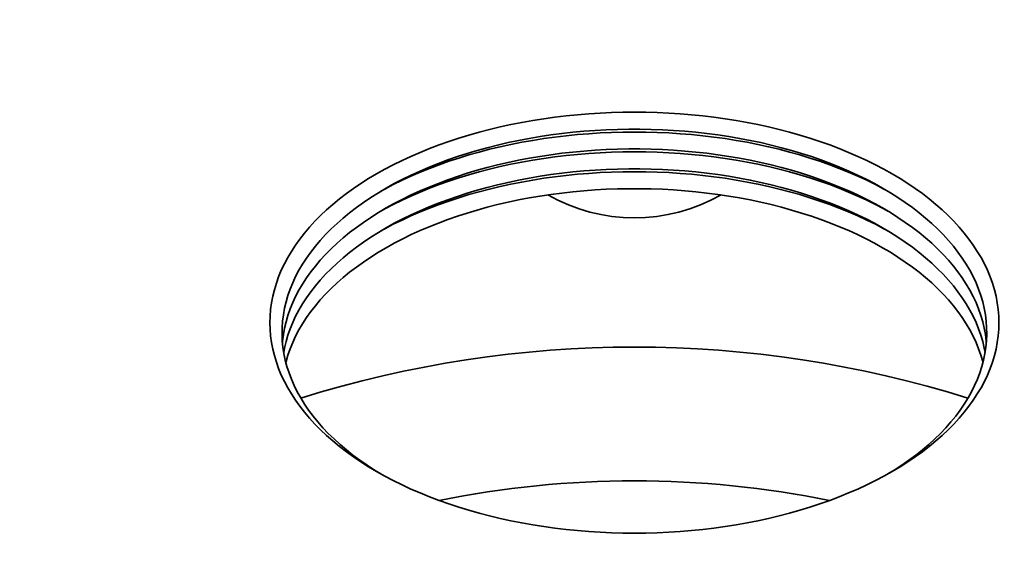
# Model space of a CAD drawing. Units: inches. Extents: x 2 to 101, y 1 to 131.
# Drawn here: x 78 to 86, y 102 to 106 of the extents above; entities that cross this region are included whole.
import ezdxf

# ---------------------------------------------------------------- set-up
doc = ezdxf.new("R2010")
doc.units = ezdxf.units.IN
doc.header["$LTSCALE"] = 12
doc.header["$MEASUREMENT"] = 0

msp = doc.modelspace()

# ---------------------------------------------------------------- linework, layer by layer
at = {"color": 7, "linetype": 'Continuous', "lineweight": 35, "flags": 128}
for points in [[(82.8968, 102.4583), (82.9851, 102.4591), (83.0734, 102.4615), (83.1614, 102.4655), (83.2493, 102.4711), (83.3367, 102.4783), (83.4238, 102.487), (83.5103, 102.4974), (83.5962, 102.5093), (83.6814, 102.5227), (83.7659, 102.5377), (83.8495, 102.5543), (83.9321, 102.5723), (84.0137, 102.5918), (84.0943, 102.6128), (84.1736, 102.6352), (84.2517, 102.6591), (84.3284, 102.6844), (84.4038, 102.711), (84.4776, 102.739), (84.5499, 102.7684), (84.6206, 102.799), (84.6895, 102.8309), (84.7567, 102.864), (84.8221, 102.8983), (84.8855, 102.9338), (84.947, 102.9705), (85.0065, 103.0082), (85.0638, 103.047), (85.1191, 103.0868), (85.1721, 103.1276), (85.2229, 103.1693), (85.2714, 103.2119), (85.3176, 103.2554), (85.3614, 103.2997), (85.4027, 103.3448), (85.4416, 103.3906), (85.478, 103.4371), (85.5118, 103.4842), (85.543, 103.5319), (85.5716, 103.5802), (85.5976, 103.6289), (85.6209, 103.6781), (85.6415, 103.7277), (85.6594, 103.7777), (85.6746, 103.8279), (85.6871, 103.8784), (85.6968, 103.9291), (85.7037, 103.98), (85.7079, 104.0309), (85.7093, 104.0819), (85.7079, 104.1329), (85.7037, 104.1839), (85.6968, 104.2347), (85.6871, 104.2854), (85.6746, 104.3359), (85.6594, 104.3861), (85.6415, 104.4361), (85.6209, 104.4857), (85.5976, 104.5349), (85.5716, 104.5836), (85.543, 104.6319), (85.5118, 104.6796), (85.478, 104.7267), (85.4416, 104.7732), (85.4027, 104.819), (85.3614, 104.8641), (85.3176, 104.9084), (85.2714, 104.9519), (85.2229, 104.9945), (85.1721, 105.0362), (85.1191, 105.077), (85.0638, 105.1168), (85.0065, 105.1556), (84.947, 105.1933), (84.8855, 105.23), (84.8221, 105.2655), (84.7567, 105.2998), (84.6895, 105.3329), (84.6206, 105.3648), (84.5499, 105.3954), (84.4776, 105.4248), (84.4038, 105.4528), (84.3284, 105.4794), (84.2517, 105.5047), (84.1736, 105.5286), (84.0943, 105.551), (84.0137, 105.572), (83.9321, 105.5915), (83.8495, 105.6095), (83.7659, 105.6261), (83.6814, 105.6411), (83.5962, 105.6545), (83.5103, 105.6664), (83.4238, 105.6768), (83.3367, 105.6855), (83.2493, 105.6927), (83.1614, 105.6983), (83.0734, 105.7023), (82.9851, 105.7047), (82.8968, 105.7055), (82.8084, 105.7047), (82.7202, 105.7023), (82.6321, 105.6983), (82.5443, 105.6927), (82.4568, 105.6855), (82.3698, 105.6768), (82.2832, 105.6664), (82.1973, 105.6545), (82.1121, 105.6411), (82.0277, 105.6261), (81.9441, 105.6095), (81.8614, 105.5915), (81.7798, 105.572), (81.6993, 105.551), (81.6199, 105.5286), (81.5418, 105.5047), (81.4651, 105.4794), (81.3898, 105.4528), (81.3159, 105.4248), (81.2436, 105.3954), (81.173, 105.3648), (81.104, 105.3329), (81.0368, 105.2998), (80.9715, 105.2655), (80.908, 105.23), (80.8465, 105.1933), (80.7871, 105.1556), (80.7297, 105.1168), (80.6745, 105.077), (80.6214, 105.0362), (80.5706, 104.9945), (80.5221, 104.9519), (80.4759, 104.9084), (80.4322, 104.8641), (80.3908, 104.819), (80.3519, 104.7732), (80.3156, 104.7267), (80.2818, 104.6796), (80.2505, 104.6319), (80.2219, 104.5836), (80.1959, 104.5349), (80.1726, 104.4857), (80.152, 104.4361), (80.1341, 104.3861), (80.1189, 104.3359), (80.1064, 104.2854), (80.0967, 104.2347), (80.0898, 104.1839), (80.0857, 104.1329), (80.0843, 104.0819), (80.0857, 104.0309), (80.0898, 103.98), (80.0967, 103.9291), (80.1064, 103.8784), (80.1189, 103.8279), (80.1341, 103.7777), (80.152, 103.7277), (80.1726, 103.6781), (80.1959, 103.6289), (80.2219, 103.5802), (80.2505, 103.5319), (80.2818, 103.4842), (80.3156, 103.4371), (80.3519, 103.3906), (80.3908, 103.3448), (80.4322, 103.2997), (80.4759, 103.2554), (80.5221, 103.2119), (80.5706, 103.1693), (80.6214, 103.1276), (80.6745, 103.0868), (80.7297, 103.047), (80.7871, 103.0082), (80.8465, 102.9705), (80.908, 102.9338), (80.9715, 102.8983), (81.0368, 102.864), (81.104, 102.8309), (81.173, 102.799), (81.2436, 102.7684), (81.3159, 102.739), (81.3898, 102.711), (81.4651, 102.6844), (81.5418, 102.6591), (81.6199, 102.6352), (81.6993, 102.6128), (81.7798, 102.5918), (81.8614, 102.5723), (81.9441, 102.5543), (82.0277, 102.5377), (82.1121, 102.5227), (82.1973, 102.5093), (82.2832, 102.4974), (82.3698, 102.487), (82.4568, 102.4783), (82.5443, 102.4711), (82.6321, 102.4655), (82.7202, 102.4615), (82.8084, 102.4591), (82.8968, 102.4583)], [(84.8521, 102.9149), (84.9016, 102.9453), (84.9592, 102.9827), (85.0146, 103.0212), (85.0679, 103.0607), (85.119, 103.1011), (85.1678, 103.1425), (85.2143, 103.1848), (85.2585, 103.2278), (85.3002, 103.2717), (85.3395, 103.3163), (85.3763, 103.3616), (85.4106, 103.4076), (85.4424, 103.4542), (85.4715, 103.5013), (85.4981, 103.549), (85.5219, 103.5971), (85.5432, 103.6457), (85.5617, 103.6946), (85.5775, 103.7438), (85.5906, 103.7933), (85.6009, 103.843), (85.6085, 103.8928), (85.6134, 103.9428), (85.6154, 103.9928), (85.6147, 104.0429), (85.6113, 104.0929), (85.6051, 104.1428), (85.5961, 104.1926), (85.5844, 104.2422), (85.5699, 104.2916), (85.5528, 104.3406), (85.5329, 104.3894), (85.5103, 104.4377), (85.4851, 104.4856), (85.4573, 104.533), (85.4268, 104.5799), (85.3938, 104.6261), (85.3582, 104.6718), (85.3202, 104.7168), (85.2796, 104.761), (85.2367, 104.8045), (85.1914, 104.8472), (85.1437, 104.889), (85.0937, 104.9299), (85.0415, 104.9699), (84.9872, 105.0089), (84.9307, 105.0468), (84.8721, 105.0838), (84.8115, 105.1196), (84.749, 105.1543), (84.6846, 105.1878), (84.6184, 105.2201), (84.5504, 105.2512), (84.4807, 105.281), (84.4095, 105.3095), (84.3367, 105.3367), (84.2624, 105.3625), (84.1867, 105.3869), (84.1098, 105.41), (84.0316, 105.4316), (83.9522, 105.4518), (83.8718, 105.4705), (83.7903, 105.4877), (83.708, 105.5034), (83.6248, 105.5175), (83.5409, 105.5302), (83.4564, 105.5412), (83.3712, 105.5508), (83.2856, 105.5587), (83.1996, 105.5651), (83.1133, 105.5699), (83.0268, 105.5731), (82.9401, 105.5747), (82.8534, 105.5747), (82.7667, 105.5731), (82.6802, 105.5699), (82.5939, 105.5651), (82.5079, 105.5587), (82.4223, 105.5508), (82.3372, 105.5412), (82.2526, 105.5302), (82.1687, 105.5175), (82.0855, 105.5034), (82.0032, 105.4877), (81.9218, 105.4705), (81.8413, 105.4518), (81.762, 105.4316), (81.6838, 105.41), (81.6068, 105.3869), (81.5311, 105.3625), (81.4569, 105.3367), (81.3841, 105.3095), (81.3128, 105.281), (81.2431, 105.2512), (81.1752, 105.2201), (81.1089, 105.1878), (81.0445, 105.1543), (80.982, 105.1196), (80.9214, 105.0838), (80.8629, 105.0468), (80.8064, 105.0089), (80.752, 104.9699), (80.6998, 104.9299), (80.6498, 104.889), (80.6022, 104.8472), (80.5568, 104.8045), (80.5139, 104.761), (80.4734, 104.7168), (80.4353, 104.6718), (80.3997, 104.6261), (80.3667, 104.5799), (80.3363, 104.533), (80.3084, 104.4856), (80.2832, 104.4377), (80.2607, 104.3894), (80.2408, 104.3406), (80.2236, 104.2916), (80.2092, 104.2422), (80.1974, 104.1926), (80.1885, 104.1428), (80.1823, 104.0929), (80.1788, 104.0429), (80.1781, 103.9928), (80.1802, 103.9428), (80.185, 103.8928), (80.1926, 103.843), (80.203, 103.7933), (80.216, 103.7438), (80.2319, 103.6946), (80.2504, 103.6457), (80.2716, 103.5971), (80.2955, 103.549), (80.322, 103.5013), (80.3512, 103.4542), (80.3829, 103.4076), (80.4172, 103.3616), (80.454, 103.3163), (80.4933, 103.2717), (80.5351, 103.2278), (80.5792, 103.1848), (80.6257, 103.1425), (80.6745, 103.1011), (80.7256, 103.0607), (80.7789, 103.0212), (80.8343, 102.9827), (80.8919, 102.9453), (80.9414, 102.9149)], [(84.8521, 105.0958), (84.8221, 105.1124), (84.7567, 105.1467), (84.6895, 105.1798), (84.6206, 105.2117), (84.5499, 105.2423), (84.4776, 105.2717), (84.4038, 105.2997), (84.3284, 105.3263), (84.2517, 105.3516), (84.1736, 105.3755), (84.0943, 105.3979), (84.0137, 105.4189), (83.9321, 105.4384), (83.8495, 105.4564), (83.7659, 105.473), (83.6814, 105.488), (83.5962, 105.5014), (83.5103, 105.5133), (83.4238, 105.5237), (83.3367, 105.5324), (83.2493, 105.5396), (83.1614, 105.5452), (83.0734, 105.5492), (82.9851, 105.5516), (82.8968, 105.5524), (82.8084, 105.5516), (82.7202, 105.5492), (82.6321, 105.5452), (82.5443, 105.5396), (82.4568, 105.5324), (82.3698, 105.5237), (82.2832, 105.5133), (82.1973, 105.5014), (82.1121, 105.488), (82.0277, 105.473), (81.9441, 105.4564), (81.8614, 105.4384), (81.7798, 105.4189), (81.6993, 105.3979), (81.6199, 105.3755), (81.5418, 105.3516), (81.4651, 105.3263), (81.3898, 105.2997), (81.3159, 105.2717), (81.2436, 105.2423), (81.173, 105.2117), (81.104, 105.1798), (81.0368, 105.1467), (80.9715, 105.1124), (80.9414, 105.0958)], [(85.6123, 103.9288), (85.6113, 103.9398), (85.6051, 103.9897), (85.5961, 104.0395), (85.5844, 104.0891), (85.5699, 104.1385), (85.5528, 104.1875), (85.5329, 104.2363), (85.5103, 104.2846), (85.4851, 104.3325), (85.4573, 104.3799), (85.4268, 104.4268), (85.3938, 104.473), (85.3582, 104.5187), (85.3202, 104.5637), (85.2796, 104.6079), (85.2367, 104.6514), (85.1914, 104.6941), (85.1437, 104.7359), (85.0937, 104.7768), (85.0415, 104.8168), (84.9872, 104.8558), (84.9307, 104.8937), (84.8721, 104.9307), (84.8115, 104.9665), (84.749, 105.0012), (84.6846, 105.0347), (84.6184, 105.067), (84.5504, 105.0981), (84.4807, 105.1279), (84.4095, 105.1564), (84.3367, 105.1836), (84.2624, 105.2094), (84.1867, 105.2338), (84.1098, 105.2569), (84.0316, 105.2785), (83.9522, 105.2987), (83.8718, 105.3174), (83.7903, 105.3346), (83.708, 105.3503), (83.6248, 105.3644), (83.5409, 105.3771), (83.4564, 105.3881), (83.3712, 105.3977), (83.2856, 105.4056), (83.1996, 105.412), (83.1133, 105.4168), (83.0268, 105.42), (82.9401, 105.4216), (82.8534, 105.4216), (82.7667, 105.42), (82.6802, 105.4168), (82.5939, 105.412), (82.5079, 105.4056), (82.4223, 105.3977), (82.3372, 105.3881), (82.2526, 105.3771), (82.1687, 105.3644), (82.0855, 105.3503), (82.0032, 105.3346), (81.9218, 105.3174), (81.8413, 105.2987), (81.762, 105.2785), (81.6838, 105.2569), (81.6068, 105.2338), (81.5311, 105.2094), (81.4569, 105.1836), (81.3841, 105.1564), (81.3128, 105.1279), (81.2431, 105.0981), (81.1752, 105.067), (81.1089, 105.0347), (81.0445, 105.0012), (80.982, 104.9665), (80.9214, 104.9307), (80.8629, 104.8937), (80.8064, 104.8558), (80.752, 104.8168), (80.6998, 104.7768), (80.6498, 104.7359), (80.6022, 104.6941), (80.5568, 104.6514), (80.5139, 104.6079), (80.4734, 104.5637), (80.4353, 104.5187), (80.3997, 104.473), (80.3667, 104.4268), (80.3363, 104.3799), (80.3084, 104.3325), (80.2832, 104.2846), (80.2607, 104.2363), (80.2408, 104.1875), (80.2236, 104.1385), (80.2092, 104.0891), (80.1974, 104.0395), (80.1885, 103.9897), (80.1823, 103.9398), (80.1813, 103.9288)], [(84.8521, 104.9427), (84.8221, 104.9593), (84.7567, 104.9936), (84.6895, 105.0267), (84.6206, 105.0586), (84.5499, 105.0892), (84.4776, 105.1186), (84.4038, 105.1466), (84.3284, 105.1732), (84.2517, 105.1985), (84.1736, 105.2224), (84.0943, 105.2448), (84.0137, 105.2658), (83.9321, 105.2853), (83.8495, 105.3033), (83.7659, 105.3199), (83.6814, 105.3349), (83.5962, 105.3483), (83.5103, 105.3602), (83.4238, 105.3706), (83.3367, 105.3793), (83.2493, 105.3865), (83.1614, 105.3921), (83.0734, 105.3961), (82.9851, 105.3985), (82.8968, 105.3993), (82.8084, 105.3985), (82.7202, 105.3961), (82.6321, 105.3921), (82.5443, 105.3865), (82.4568, 105.3793), (82.3698, 105.3706), (82.2832, 105.3602), (82.1973, 105.3483), (82.1121, 105.3349), (82.0277, 105.3199), (81.9441, 105.3033), (81.8614, 105.2853), (81.7798, 105.2658), (81.6993, 105.2448), (81.6199, 105.2224), (81.5418, 105.1985), (81.4651, 105.1732), (81.3898, 105.1466), (81.3159, 105.1186), (81.2436, 105.0892), (81.173, 105.0586), (81.104, 105.0267), (81.0368, 104.9936), (80.9715, 104.9593), (80.9414, 104.9427)], [(85.6026, 103.8523), (85.5961, 103.8864), (85.5844, 103.936), (85.5699, 103.9854), (85.5528, 104.0344), (85.5329, 104.0832), (85.5103, 104.1315), (85.4851, 104.1794), (85.4573, 104.2268), (85.4268, 104.2737), (85.3938, 104.3199), (85.3582, 104.3656), (85.3202, 104.4106), (85.2796, 104.4548), (85.2367, 104.4983), (85.1914, 104.541), (85.1437, 104.5828), (85.0937, 104.6237), (85.0415, 104.6637), (84.9872, 104.7027), (84.9307, 104.7406), (84.8721, 104.7776), (84.8115, 104.8134), (84.749, 104.8481), (84.6846, 104.8816), (84.6184, 104.9139), (84.5504, 104.945), (84.4807, 104.9748), (84.4095, 105.0033), (84.3367, 105.0305), (84.2624, 105.0563), (84.1867, 105.0807), (84.1098, 105.1038), (84.0316, 105.1254), (83.9522, 105.1456), (83.8718, 105.1643), (83.7903, 105.1815), (83.708, 105.1972), (83.6248, 105.2113), (83.5409, 105.224), (83.4564, 105.235), (83.3712, 105.2446), (83.2856, 105.2525), (83.1996, 105.2589), (83.1133, 105.2637), (83.0268, 105.2669), (82.9401, 105.2685), (82.8534, 105.2685), (82.7667, 105.2669), (82.6802, 105.2637), (82.5939, 105.2589), (82.5079, 105.2525), (82.4223, 105.2446), (82.3372, 105.235), (82.2526, 105.224), (82.1687, 105.2113), (82.0855, 105.1972), (82.0032, 105.1815), (81.9218, 105.1643), (81.8413, 105.1456), (81.762, 105.1254), (81.6838, 105.1038), (81.6068, 105.0807), (81.5311, 105.0563), (81.4569, 105.0305), (81.3841, 105.0033), (81.3128, 104.9748), (81.2431, 104.945), (81.1752, 104.9139), (81.1089, 104.8816), (81.0445, 104.8481), (80.982, 104.8134), (80.9214, 104.7776), (80.8629, 104.7406), (80.8064, 104.7027), (80.752, 104.6637), (80.6998, 104.6237), (80.6498, 104.5828), (80.6022, 104.541), (80.5568, 104.4983), (80.5139, 104.4548), (80.4734, 104.4106), (80.4353, 104.3656), (80.3997, 104.3199), (80.3667, 104.2737), (80.3363, 104.2268), (80.3084, 104.1794), (80.2832, 104.1315), (80.2607, 104.0832), (80.2408, 104.0344), (80.2236, 103.9854), (80.2092, 103.936), (80.1974, 103.8864), (80.191, 103.8523)], [(84.8521, 104.7896), (84.8221, 104.8062), (84.7567, 104.8405), (84.6895, 104.8736), (84.6206, 104.9055), (84.5499, 104.9361), (84.4776, 104.9655), (84.4038, 104.9935), (84.3284, 105.0201), (84.2517, 105.0454), (84.1736, 105.0693), (84.0943, 105.0917), (84.0137, 105.1127), (83.9321, 105.1322), (83.8495, 105.1502), (83.7659, 105.1668), (83.6814, 105.1818), (83.5962, 105.1952), (83.5103, 105.2071), (83.4238, 105.2175), (83.3367, 105.2262), (83.2493, 105.2334), (83.1614, 105.239), (83.0734, 105.243), (82.9851, 105.2454), (82.8968, 105.2462), (82.8084, 105.2454), (82.7202, 105.243), (82.6321, 105.239), (82.5443, 105.2334), (82.4568, 105.2262), (82.3698, 105.2175), (82.2832, 105.2071), (82.1973, 105.1952), (82.1121, 105.1818), (82.0277, 105.1668), (81.9441, 105.1502), (81.8614, 105.1322), (81.7798, 105.1127), (81.6993, 105.0917), (81.6199, 105.0693), (81.5418, 105.0454), (81.4651, 105.0201), (81.3898, 104.9935), (81.3159, 104.9655), (81.2436, 104.9361), (81.173, 104.9055), (81.104, 104.8736), (81.0368, 104.8405), (80.9715, 104.8062), (80.9414, 104.7896)], [(85.5863, 103.7757), (85.5844, 103.7829), (85.5699, 103.8323), (85.5528, 103.8813), (85.5329, 103.9301), (85.5103, 103.9784), (85.4851, 104.0263), (85.4573, 104.0737), (85.4268, 104.1206), (85.3938, 104.1668), (85.3582, 104.2125), (85.3202, 104.2575), (85.2796, 104.3017), (85.2367, 104.3452), (85.1914, 104.3879), (85.1437, 104.4297), (85.0937, 104.4706), (85.0415, 104.5106), (84.9872, 104.5496), (84.9307, 104.5875), (84.8721, 104.6245), (84.8115, 104.6603), (84.749, 104.695), (84.6846, 104.7285), (84.6184, 104.7608), (84.5504, 104.7919), (84.4807, 104.8217), (84.4095, 104.8502), (84.3367, 104.8774), (84.2624, 104.9032), (84.1867, 104.9276), (84.1098, 104.9507), (84.0316, 104.9723), (83.9522, 104.9925), (83.8718, 105.0112), (83.7903, 105.0284), (83.708, 105.0441), (83.6248, 105.0582), (83.5409, 105.0709), (83.4564, 105.0819), (83.3712, 105.0915), (83.2856, 105.0994), (83.1996, 105.1058), (83.1133, 105.1106), (83.0268, 105.1138), (82.9401, 105.1153), (82.8534, 105.1153), (82.7667, 105.1138), (82.6802, 105.1106), (82.5939, 105.1058), (82.5079, 105.0994), (82.4223, 105.0915), (82.3372, 105.0819), (82.2526, 105.0709), (82.1687, 105.0582), (82.0855, 105.0441), (82.0032, 105.0284), (81.9218, 105.0112), (81.8413, 104.9925), (81.762, 104.9723), (81.6838, 104.9507), (81.6068, 104.9276), (81.5311, 104.9032), (81.4569, 104.8774), (81.3841, 104.8502), (81.3128, 104.8217), (81.2431, 104.7919), (81.1752, 104.7608), (81.1089, 104.7285), (81.0445, 104.695), (80.982, 104.6603), (80.9214, 104.6245), (80.8629, 104.5875), (80.8064, 104.5496), (80.752, 104.5106), (80.6998, 104.4706), (80.6498, 104.4297), (80.6022, 104.3879), (80.5568, 104.3452), (80.5139, 104.3017), (80.4734, 104.2575), (80.4353, 104.2125), (80.3997, 104.1668), (80.3667, 104.1206), (80.3363, 104.0737), (80.3084, 104.0263), (80.2832, 103.9784), (80.2607, 103.9301), (80.2408, 103.8813), (80.2236, 103.8323), (80.2092, 103.7829), (80.2073, 103.7757)]]:
    msp.add_lwpolyline(points, dxfattribs=at)
at = {"color": 8, "linetype": 'Continuous', "lineweight": 35}
for centre, radius, start, end in [((82.8968, 106.2423), 1.3521, 240.34308, 299.65692), ((82.8968, 95.2768), 8.6166, 72.61911, 107.38089), ((82.8968, 95.2665), 7.5952, 78.5601, 101.4399)]:
    msp.add_arc(centre, radius, start, end, dxfattribs=at)
at = {"color": 7, "linetype": 'Continuous', "lineweight": 35}
for points, knots in [([(94.3334, 103.9214), (94.333, 103.9438), (94.332, 103.9992), (94.3276, 104.0875), (94.3205, 104.1864), (94.3108, 104.2852), (94.2987, 104.3839), (94.2841, 104.4825), (94.267, 104.5809), (94.2475, 104.6792), (94.2254, 104.7774), (94.2009, 104.8753), (94.1739, 104.9731), (94.1445, 105.0706), (94.1126, 105.1678), (94.0782, 105.2648), (94.0414, 105.3614), (94.0022, 105.4578), (93.9605, 105.5538), (93.9164, 105.6495), (93.8699, 105.7447), (93.8209, 105.8396), (93.7696, 105.934), (93.7158, 106.028), (93.6597, 106.1215), (93.6012, 106.2145), (93.5404, 106.307), (93.4772, 106.399), (93.4117, 106.4904), (93.3439, 106.5812), (93.2738, 106.6714), (93.2014, 106.761), (93.1267, 106.8499), (93.0498, 106.9382), (92.9706, 107.0258), (92.8892, 107.1126), (92.8057, 107.1988), (92.72, 107.2842), (92.6321, 107.3688), (92.5421, 107.4527), (92.4499, 107.5357), (92.3557, 107.6179), (92.2594, 107.6993), (92.1611, 107.7798), (92.0607, 107.8595), (91.9584, 107.9382), (91.854, 108.0161), (91.7477, 108.093), (91.6395, 108.1689), (91.5294, 108.2439), (91.4174, 108.3179), (91.3036, 108.391), (91.1879, 108.463), (91.0704, 108.534), (90.9512, 108.604), (90.8302, 108.6729), (90.7075, 108.7407), (90.583, 108.8075), (90.457, 108.8732), (90.3293, 108.9377), (90.1999, 109.0012), (90.069, 109.0635), (89.9366, 109.1247), (89.8026, 109.1847), (89.6671, 109.2435), (89.5302, 109.3012), (89.3918, 109.3576), (89.252, 109.4129), (89.1109, 109.4669), (88.9684, 109.5197), (88.8246, 109.5713), (88.6795, 109.6216), (88.5332, 109.6707), (88.3856, 109.7185), (88.2369, 109.765), (88.087, 109.8102), (87.936, 109.8541), (87.7839, 109.8967), (87.6308, 109.938), (87.4766, 109.978), (87.3215, 110.0167), (87.1654, 110.054), (87.0083, 110.0899), (86.8504, 110.1245), (86.6916, 110.1578), (86.5321, 110.1896), (86.3717, 110.2201), (86.2106, 110.2493), (86.0487, 110.277), (85.8862, 110.3033), (85.7231, 110.3283), (85.5593, 110.3518), (85.3949, 110.3739), (85.2301, 110.3946), (85.0647, 110.4139), (84.8988, 110.4318), (84.7325, 110.4483), (84.5659, 110.4633), (84.3988, 110.4769), (84.2315, 110.4891), (84.0638, 110.4998), (83.8959, 110.5091), (83.7278, 110.5169), (83.5595, 110.5233), (83.3911, 110.5283), (83.2225, 110.5318), (83.0539, 110.5339), (82.8852, 110.5345), (82.7166, 110.5337), (82.548, 110.5314), (82.3795, 110.5277), (82.211, 110.5225), (82.0428, 110.5159), (81.8747, 110.5079), (81.7068, 110.4984), (81.5392, 110.4875), (81.3719, 110.4751), (81.2049, 110.4613), (81.0383, 110.4461), (80.872, 110.4295), (80.7062, 110.4114), (80.5409, 110.3919), (80.3761, 110.371), (80.2119, 110.3487), (80.0482, 110.3249), (79.8851, 110.2998), (79.7227, 110.2733), (79.5609, 110.2454), (79.3999, 110.2161), (79.2397, 110.1854), (79.0802, 110.1533), (78.9215, 110.1199), (78.7638, 110.0851), (78.6068, 110.049), (78.4509, 110.0115), (78.2959, 109.9726), (78.1418, 109.9325), (77.9888, 109.891), (77.8369, 109.8482), (77.686, 109.8041), (77.5363, 109.7587), (77.3877, 109.712), (77.2404, 109.6641), (77.0942, 109.6148), (76.9493, 109.5643), (76.8057, 109.5126), (76.6634, 109.4596), (76.5224, 109.4054), (76.3828, 109.35), (76.2446, 109.2934), (76.1079, 109.2356), (75.9726, 109.1766), (75.8389, 109.1164), (75.7066, 109.0551), (75.5759, 108.9926), (75.4468, 108.929), (75.3193, 108.8643), (75.1934, 108.7985), (75.0692, 108.7315), (74.9467, 108.6635), (74.826, 108.5945), (74.7069, 108.5244), (74.5897, 108.4532), (74.4743, 108.381), (74.3606, 108.3079), (74.2489, 108.2337), (74.139, 108.1585), (74.031, 108.0824), (73.925, 108.0054), (73.8209, 107.9274), (73.7187, 107.8485), (73.6186, 107.7687), (73.5205, 107.688), (73.4245, 107.6065), (73.3305, 107.5241), (73.2386, 107.4409), (73.1489, 107.3569), (73.0612, 107.2721), (72.9757, 107.1865), (72.8924, 107.1002), (72.8113, 107.0131), (72.7324, 106.9254), (72.6557, 106.8369), (72.5813, 106.7478), (72.5092, 106.658), (72.4393, 106.5676), (72.3718, 106.4766), (72.3065, 106.385), (72.2436, 106.2928), (72.1831, 106.2001), (72.1249, 106.1069), (72.0691, 106.0132), (72.0156, 105.919), (71.9646, 105.8244), (71.916, 105.7293), (71.8697, 105.6338), (71.826, 105.538), (71.7846, 105.4417), (71.7457, 105.3452), (71.7093, 105.2483), (71.6753, 105.1512), (71.6438, 105.0537), (71.6147, 104.9561), (71.5881, 104.8582), (71.564, 104.7601), (71.5424, 104.6618), (71.5233, 104.5634), (71.5066, 104.4648), (71.4924, 104.3661), (71.4808, 104.2673), (71.4715, 104.1684), (71.4649, 104.0695), (71.4611, 103.9868), (71.4604, 103.9371), (71.4602, 103.9205)], [0, 0, 0, 0, 0.003169, 0.007839, 0.012509, 0.01718, 0.021852, 0.026526, 0.0312, 0.035877, 0.040555, 0.045236, 0.049919, 0.054605, 0.059294, 0.063985, 0.06868, 0.073377, 0.078077, 0.082781, 0.087488, 0.092197, 0.09691, 0.101626, 0.106345, 0.111066, 0.115791, 0.120517, 0.125247, 0.129979, 0.134712, 0.139449, 0.144187, 0.148927, 0.153668, 0.158411, 0.163156, 0.167902, 0.172649, 0.177397, 0.182146, 0.186896, 0.191647, 0.196398, 0.20115, 0.205903, 0.210655, 0.215408, 0.220162, 0.224915, 0.229669, 0.234423, 0.239177, 0.24393, 0.248684, 0.253438, 0.258191, 0.262944, 0.267698, 0.272451, 0.277203, 0.281956, 0.286708, 0.29146, 0.296211, 0.300963, 0.305714, 0.310465, 0.315215, 0.319965, 0.324715, 0.329465, 0.334214, 0.338963, 0.343712, 0.34846, 0.353208, 0.357956, 0.362704, 0.367451, 0.372198, 0.376945, 0.381691, 0.386438, 0.391184, 0.39593, 0.400675, 0.405421, 0.410166, 0.414911, 0.419656, 0.424401, 0.429145, 0.43389, 0.438634, 0.443378, 0.448122, 0.452866, 0.45761, 0.462354, 0.467097, 0.471841, 0.476585, 0.481328, 0.486071, 0.490815, 0.495558, 0.500302, 0.505045, 0.509788, 0.514532, 0.519275, 0.524019, 0.528762, 0.533506, 0.538249, 0.542993, 0.547737, 0.552481, 0.557225, 0.561969, 0.566713, 0.571457, 0.576202, 0.580947, 0.585691, 0.590436, 0.595182, 0.599927, 0.604673, 0.609418, 0.614164, 0.618911, 0.623657, 0.628404, 0.633151, 0.637898, 0.642645, 0.647393, 0.652141, 0.65689, 0.661638, 0.666387, 0.671136, 0.675886, 0.680636, 0.685386, 0.690137, 0.694887, 0.699638, 0.70439, 0.709142, 0.713894, 0.718646, 0.723399, 0.728152, 0.732905, 0.737658, 0.742412, 0.747166, 0.75192, 0.756675, 0.761429, 0.766184, 0.770938, 0.775693, 0.780448, 0.785202, 0.789957, 0.794711, 0.799465, 0.804219, 0.808972, 0.813725, 0.818478, 0.823229, 0.82798, 0.83273, 0.837479, 0.842228, 0.846974, 0.85172, 0.856464, 0.861207, 0.865947, 0.870686, 0.875423, 0.880158, 0.884891, 0.889621, 0.894348, 0.899073, 0.903796, 0.908515, 0.913231, 0.917945, 0.922655, 0.927362, 0.932066, 0.936767, 0.941465, 0.946159, 0.950851, 0.95554, 0.960226, 0.964909, 0.96959, 0.974269, 0.978946, 0.983621, 0.988294, 0.992966, 0.997637, 1, 1, 1, 1]), ([(82.8968, 110.1067), (82.8687, 110.1067), (82.7874, 110.1066), (82.6528, 110.1053), (82.493, 110.1024), (82.3333, 110.098), (82.1738, 110.0923), (82.0145, 110.085), (81.8553, 110.0764), (81.6964, 110.0663), (81.5378, 110.0548), (81.3796, 110.0418), (81.2216, 110.0274), (81.0641, 110.0116), (80.9071, 109.9944), (80.7505, 109.9758), (80.5945, 109.9558), (80.439, 109.9344), (80.284, 109.9115), (80.1298, 109.8873), (79.9762, 109.8617), (79.8233, 109.8347), (79.6711, 109.8064), (79.5197, 109.7766), (79.3692, 109.7455), (79.2195, 109.7131), (79.0706, 109.6793), (78.9227, 109.6442), (78.7758, 109.6077), (78.6299, 109.57), (78.485, 109.5309), (78.3411, 109.4905), (78.1984, 109.4488), (78.0568, 109.4059), (77.9163, 109.3616), (77.7771, 109.3161), (77.6391, 109.2694), (77.5024, 109.2214), (77.367, 109.1722), (77.2329, 109.1218), (77.1002, 109.0701), (76.9689, 109.0173), (76.839, 108.9633), (76.7106, 108.9081), (76.5837, 108.8518), (76.4583, 108.7943), (76.3344, 108.7358), (76.2122, 108.676), (76.0916, 108.6152), (75.9726, 108.5534), (75.8553, 108.4904), (75.7397, 108.4264), (75.6258, 108.3613), (75.5137, 108.2953), (75.4034, 108.2282), (75.2949, 108.1601), (75.1882, 108.091), (75.0834, 108.021), (74.9805, 107.9501), (74.8795, 107.8782), (74.7805, 107.8054), (74.6834, 107.7317), (74.5883, 107.6572), (74.4953, 107.5818), (74.4042, 107.5055), (74.3152, 107.4285), (74.2283, 107.3506), (74.1436, 107.272), (74.0609, 107.1926), (73.9804, 107.1124), (73.902, 107.0316), (73.8258, 106.95), (73.7519, 106.8677), (73.6801, 106.7848), (73.6106, 106.7012), (73.5434, 106.6171), (73.4784, 106.5323), (73.4157, 106.4469), (73.3553, 106.361), (73.2972, 106.2745), (73.2415, 106.1875), (73.1881, 106.1001), (73.1371, 106.0121), (73.0885, 105.9237), (73.0422, 105.8349), (72.9983, 105.7457), (72.9569, 105.6561), (72.9179, 105.5661), (72.8812, 105.4758), (72.8471, 105.3852), (72.8153, 105.2942), (72.786, 105.2031), (72.7592, 105.1116), (72.7348, 105.02), (72.713, 104.9281), (72.6957, 104.8476), (72.6868, 104.7977), (72.6833, 104.7785)], [0, 0, 0, 0, 0.005593, 0.016216, 0.02684, 0.037463, 0.048086, 0.058709, 0.069332, 0.079956, 0.090579, 0.101202, 0.111826, 0.122449, 0.133073, 0.143697, 0.154321, 0.164944, 0.175568, 0.186192, 0.196817, 0.207441, 0.218065, 0.22869, 0.239315, 0.24994, 0.260565, 0.27119, 0.281815, 0.292441, 0.303066, 0.313692, 0.324318, 0.334944, 0.345571, 0.356197, 0.366824, 0.377451, 0.388079, 0.398706, 0.409334, 0.419962, 0.43059, 0.441218, 0.451846, 0.462475, 0.473104, 0.483733, 0.494362, 0.504992, 0.515621, 0.526251, 0.536881, 0.547511, 0.558141, 0.568771, 0.579402, 0.590032, 0.600662, 0.611292, 0.621923, 0.632553, 0.643183, 0.653812, 0.664442, 0.675071, 0.685699, 0.696328, 0.706955, 0.717583, 0.728209, 0.738835, 0.74946, 0.760083, 0.770706, 0.781328, 0.791949, 0.802568, 0.813185, 0.823802, 0.834416, 0.845029, 0.85564, 0.866249, 0.876857, 0.887462, 0.898065, 0.908666, 0.919264, 0.929861, 0.940455, 0.951048, 0.961638, 0.972226, 0.982813, 0.993397, 1, 1, 1, 1]), ([(93.1102, 104.7786), (93.1089, 104.7866), (93.1022, 104.8254), (93.0878, 104.8948), (93.067, 104.9867), (93.0434, 105.0784), (93.0175, 105.1699), (92.9891, 105.2611), (92.9583, 105.3521), (92.925, 105.4428), (92.8893, 105.5332), (92.8512, 105.6232), (92.8106, 105.7129), (92.7677, 105.8023), (92.7223, 105.8912), (92.6746, 105.9797), (92.6244, 106.0678), (92.5719, 106.1554), (92.5171, 106.2425), (92.4599, 106.3291), (92.4004, 106.4152), (92.3386, 106.5008), (92.2745, 106.5858), (92.2081, 106.6701), (92.1394, 106.7539), (92.0685, 106.837), (91.9954, 106.9195), (91.9201, 107.0013), (91.8425, 107.0825), (91.7628, 107.1629), (91.681, 107.2425), (91.597, 107.3214), (91.5109, 107.3996), (91.4227, 107.4769), (91.3324, 107.5535), (91.2401, 107.6292), (91.1458, 107.704), (91.0495, 107.778), (90.9512, 107.8512), (90.8509, 107.9234), (90.7487, 107.9947), (90.6446, 108.065), (90.5387, 108.1344), (90.4309, 108.2029), (90.3212, 108.2703), (90.2098, 108.3368), (90.0966, 108.4022), (89.9816, 108.4666), (89.8649, 108.53), (89.7466, 108.5923), (89.6266, 108.6535), (89.5049, 108.7136), (89.3817, 108.7726), (89.2569, 108.8305), (89.1305, 108.8872), (89.0027, 108.9428), (88.8734, 108.9973), (88.7426, 109.0505), (88.6104, 109.1026), (88.4768, 109.1535), (88.3419, 109.2032), (88.2057, 109.2516), (88.0681, 109.2988), (87.9294, 109.3448), (87.7894, 109.3895), (87.6482, 109.4329), (87.5059, 109.4751), (87.3624, 109.516), (87.2179, 109.5555), (87.0724, 109.5938), (86.9258, 109.6307), (86.7783, 109.6664), (86.6298, 109.7006), (86.4804, 109.7336), (86.3301, 109.7652), (86.1791, 109.7954), (86.0272, 109.8243), (85.8746, 109.8518), (85.7212, 109.8779), (85.5672, 109.9027), (85.4125, 109.926), (85.2572, 109.948), (85.1014, 109.9685), (84.945, 109.9876), (84.7881, 110.0054), (84.6308, 110.0217), (84.473, 110.0366), (84.3149, 110.0501), (84.1564, 110.0621), (83.9976, 110.0728), (83.8385, 110.082), (83.6792, 110.0897), (83.5198, 110.096), (83.3602, 110.1009), (83.2004, 110.1044), (83.0459, 110.1064), (82.9447, 110.1066), (82.8968, 110.1067)], [0, 0, 0, 0, 0.002759, 0.01334, 0.023922, 0.034505, 0.045091, 0.055678, 0.066267, 0.076858, 0.087451, 0.098047, 0.108644, 0.119244, 0.129846, 0.14045, 0.151056, 0.161664, 0.172273, 0.182885, 0.193498, 0.204114, 0.21473, 0.225348, 0.235968, 0.246588, 0.25721, 0.267833, 0.278457, 0.289082, 0.299708, 0.310334, 0.320961, 0.331588, 0.342216, 0.352845, 0.363474, 0.374103, 0.384732, 0.395362, 0.405991, 0.416621, 0.427251, 0.437881, 0.448511, 0.459141, 0.46977, 0.4804, 0.49103, 0.501659, 0.512288, 0.522918, 0.533547, 0.544175, 0.554804, 0.565433, 0.576061, 0.586689, 0.597317, 0.607945, 0.618572, 0.6292, 0.639827, 0.650454, 0.66108, 0.671707, 0.682333, 0.692959, 0.703585, 0.714211, 0.724837, 0.735462, 0.746088, 0.756713, 0.767338, 0.777963, 0.788587, 0.799212, 0.809837, 0.820461, 0.831085, 0.841709, 0.852333, 0.862957, 0.873581, 0.884205, 0.894829, 0.905452, 0.916076, 0.926699, 0.937323, 0.947946, 0.95857, 0.969193, 0.979816, 0.99044, 1, 1, 1, 1]), ([(72.6088, 104.1659), (72.6084, 104.1616), (72.6047, 104.1259), (72.6003, 104.0589), (72.5956, 103.9648), (72.5937, 103.8707), (72.5941, 103.7766), (72.5971, 103.6825), (72.6026, 103.5884), (72.6105, 103.4945), (72.621, 103.4006), (72.6339, 103.3068), (72.6493, 103.2131), (72.6672, 103.1196), (72.6875, 103.0263), (72.7103, 102.9331), (72.7356, 102.8402), (72.7634, 102.7475), (72.7936, 102.655), (72.8263, 102.5628), (72.8614, 102.4709), (72.899, 102.3794), (72.939, 102.2881), (72.9814, 102.1973), (73.0263, 102.1068), (73.0735, 102.0168), (73.1232, 101.9271), (73.1753, 101.838), (73.2297, 101.7493), (73.2865, 101.6611), (73.3456, 101.5735), (73.4071, 101.4864), (73.4709, 101.3999), (73.537, 101.314), (73.6054, 101.2287), (73.6761, 101.1441), (73.749, 101.0601), (73.8242, 100.9769), (73.9015, 100.8943), (73.9811, 100.8125), (74.0628, 100.7314), (74.1467, 100.6511), (74.2327, 100.5716), (74.3209, 100.4929), (74.4111, 100.415), (74.5033, 100.338), (74.5976, 100.2618), (74.694, 100.1866), (74.7923, 100.1122), (74.8925, 100.0388), (74.9947, 99.9664), (75.0989, 99.8948), (75.2049, 99.8243), (75.3127, 99.7548), (75.4224, 99.6862), (75.5339, 99.6187), (75.6471, 99.5522), (75.7621, 99.4868), (75.8789, 99.4225), (75.9973, 99.3592), (76.1174, 99.2971), (76.2391, 99.236), (76.3624, 99.1761), (76.4872, 99.1173), (76.6136, 99.0597), (76.7415, 99.0033), (76.8709, 98.948), (77.0018, 98.8939), (77.134, 98.841), (77.2677, 98.7894), (77.4026, 98.7389), (77.5389, 98.6898), (77.6765, 98.6418), (77.8153, 98.5951), (77.9554, 98.5497), (78.0966, 98.5056), (78.239, 98.4628), (78.3825, 98.4212), (78.5271, 98.381), (78.6727, 98.3421), (78.8193, 98.3045), (78.9669, 98.2683), (79.1155, 98.2334), (79.2649, 98.1998), (79.4152, 98.1677), (79.5664, 98.1368), (79.7183, 98.1074), (79.8711, 98.0793), (80.0245, 98.0527), (80.1786, 98.0274), (80.3334, 98.0035), (80.4888, 97.981), (80.6447, 97.96), (80.8012, 97.9403), (80.9582, 97.9221), (81.1157, 97.9052), (81.2736, 97.8899), (81.4318, 97.8759), (81.5905, 97.8634), (81.7494, 97.8523), (81.9086, 97.8426), (82.068, 97.8344), (82.2277, 97.8277), (82.3875, 97.8223), (82.5474, 97.8184), (82.7074, 97.816), (82.8675, 97.815), (83.0276, 97.8155), (83.1876, 97.8174), (83.3475, 97.8207), (83.5074, 97.8255), (83.6671, 97.8318), (83.8266, 97.8395), (83.9859, 97.8486), (84.145, 97.8591), (84.3037, 97.8712), (84.4621, 97.8846), (84.6202, 97.8995), (84.7778, 97.9157), (84.9349, 97.9335), (85.0916, 97.9526), (85.2478, 97.9731), (85.4034, 97.9951), (85.5584, 98.0185), (85.7127, 98.0432), (85.8664, 98.0694), (86.0194, 98.097), (86.1716, 98.1259), (86.323, 98.1562), (86.4737, 98.1879), (86.6234, 98.2209), (86.7723, 98.2553), (86.9203, 98.2911), (87.0673, 98.3282), (87.2132, 98.3666), (87.3582, 98.4063), (87.5021, 98.4474), (87.6449, 98.4898), (87.7865, 98.5334), (87.927, 98.5783), (88.0663, 98.6246), (88.2043, 98.672), (88.3411, 98.7208), (88.4766, 98.7708), (88.6107, 98.822), (88.7435, 98.8744), (88.8748, 98.928), (89.0047, 98.9829), (89.1332, 99.0389), (89.2602, 99.0961), (89.3856, 99.1544), (89.5095, 99.2139), (89.6318, 99.2746), (89.7525, 99.3363), (89.8715, 99.3992), (89.9889, 99.4631), (90.1045, 99.5282), (90.2184, 99.5943), (90.3306, 99.6614), (90.441, 99.7296), (90.5495, 99.7988), (90.6562, 99.869), (90.761, 99.9402), (90.864, 100.0123), (90.965, 100.0854), (91.0641, 100.1595), (91.1611, 100.2344), (91.2562, 100.3103), (91.3493, 100.387), (91.4403, 100.4646), (91.5292, 100.5431), (91.6161, 100.6223), (91.7008, 100.7024), (91.7834, 100.7833), (91.8638, 100.8649), (91.942, 100.9473), (92.018, 101.0304), (92.0918, 101.1142), (92.1634, 101.1987), (92.2327, 101.2839), (92.2997, 101.3697), (92.3644, 101.4561), (92.4267, 101.5431), (92.4868, 101.6307), (92.5445, 101.7188), (92.5998, 101.8074), (92.6528, 101.8966), (92.7034, 101.9862), (92.7515, 102.0763), (92.7973, 102.1668), (92.8406, 102.2576), (92.8815, 102.3489), (92.9199, 102.4405), (92.9559, 102.5325), (92.9895, 102.6247), (93.0205, 102.7173), (93.0491, 102.81), (93.0753, 102.903), (93.0989, 102.9963), (93.1201, 103.0897), (93.1388, 103.1833), (93.155, 103.277), (93.1687, 103.3708), (93.18, 103.4647), (93.1887, 103.5587), (93.195, 103.6528), (93.1987, 103.7469), (93.2, 103.841), (93.1988, 103.9351), (93.195, 104.0292), (93.1903, 104.1057), (93.186, 104.1509), (93.1847, 104.1647)], [0, 0, 0, 0, 0.0006553, 0.0053822, 0.0101079, 0.0148328, 0.0195571, 0.0242814, 0.0290058, 0.0337307, 0.0384566, 0.0431837, 0.0479125, 0.0526432, 0.0573761, 0.0621116, 0.0668499, 0.0715912, 0.0763356, 0.0810834, 0.0858347, 0.0905895, 0.095348, 0.1001101, 0.1048759, 0.1096453, 0.1144182, 0.1191947, 0.1239745, 0.1287576, 0.1335439, 0.1383332, 0.1431254, 0.1479202, 0.1527176, 0.1575174, 0.1623194, 0.1671234, 0.1719293, 0.1767369, 0.1815461, 0.1863567, 0.1911685, 0.1959814, 0.2007953, 0.2056101, 0.2104256, 0.2152417, 0.2200584, 0.2248755, 0.2296929, 0.2345105, 0.2393284, 0.2441463, 0.2489644, 0.2537823, 0.2586003, 0.2634181, 0.2682357, 0.2730531, 0.2778704, 0.2826874, 0.2875041, 0.2923205, 0.2971366, 0.3019524, 0.3067679, 0.311583, 0.3163978, 0.3212122, 0.3260263, 0.33084, 0.3356534, 0.3404664, 0.3452791, 0.3500914, 0.3549034, 0.3597151, 0.3645264, 0.3693374, 0.3741481, 0.3789584, 0.3837685, 0.3885783, 0.3933878, 0.3981971, 0.4030061, 0.4078149, 0.4126234, 0.4174317, 0.4222398, 0.4270477, 0.4318554, 0.4366629, 0.4414702, 0.4462775, 0.4510845, 0.4558915, 0.4606983, 0.465505, 0.4703117, 0.4751182, 0.4799247, 0.4847311, 0.4895375, 0.4943439, 0.4991502, 0.5039566, 0.5087629, 0.5135693, 0.5183757, 0.5231821, 0.5279886, 0.5327952, 0.5376018, 0.5424085, 0.5472154, 0.5520223, 0.5568294, 0.5616366, 0.566444, 0.5712515, 0.5760592, 0.5808671, 0.5856752, 0.5904835, 0.5952921, 0.6001009, 0.6049099, 0.6097192, 0.6145287, 0.6193385, 0.6241487, 0.6289591, 0.6337698, 0.6385809, 0.6433923, 0.648204, 0.6530161, 0.6578285, 0.6626413, 0.6674545, 0.672268, 0.6770819, 0.6818962, 0.6867108, 0.6915258, 0.6963412, 0.701157, 0.7059731, 0.7107896, 0.7156065, 0.7204237, 0.7252411, 0.7300589, 0.734877, 0.7396954, 0.7445139, 0.7493327, 0.7541516, 0.7589706, 0.7637897, 0.7686088, 0.7734278, 0.7782467, 0.7830654, 0.7878838, 0.7927018, 0.7975194, 0.8023363, 0.8071527, 0.8119682, 0.8167828, 0.8215964, 0.8264087, 0.8312198, 0.8360293, 0.8408372, 0.8456433, 0.8504474, 0.8552494, 0.8600491, 0.8648462, 0.8696407, 0.8744324, 0.8792211, 0.8840067, 0.888789, 0.8935679, 0.8983433, 0.9031152, 0.9078833, 0.9126478, 0.9174086, 0.9221657, 0.9269192, 0.9316691, 0.9364155, 0.9411587, 0.9458986, 0.9506357, 0.9553701, 0.960102, 0.9648318, 0.9695598, 0.9742863, 0.9790117, 0.9837364, 0.9884607, 0.9931849, 0.9979095, 1, 1, 1, 1])]:
    msp.add_open_spline(points, degree=3, knots=knots, dxfattribs=at)

doc.saveas('drawing.dxf')
